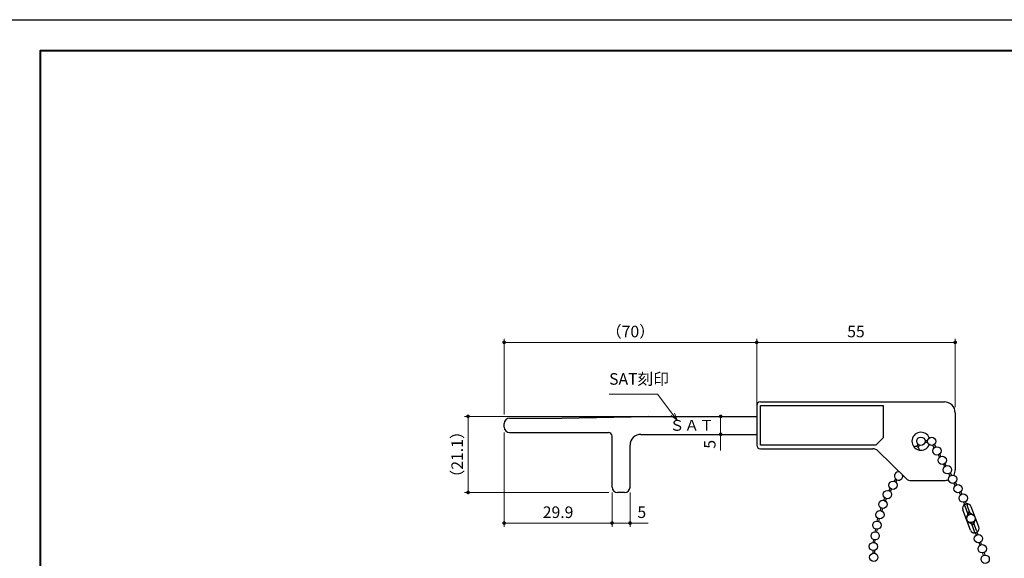
# Model space of a CAD drawing. Units: millimetres. Extents: x 1475 to 2315, y -778 to 650.
# Drawn here: x 1901 to 2173, y 501 to 650 of the extents above; entities that cross this region are included whole.
import ezdxf

# ---------------------------------------------------------------- set-up
doc = ezdxf.new("R2010")
doc.units = ezdxf.units.MM
doc.header["$PDSIZE"] = -3
for name, pattern in [('中線', [2, 1, 1]), ('寸法線', [2, 1, 1]), ('想像線1', [14.5, 6, -1.5, 2, -1.5, 2, -1.5]), ('細線', [2, 1, 1])]:
    doc.linetypes.add(name, pattern=pattern)
for name, color, linetype, lineweight in [('000通常扉', 92, '想像線1', 13), ('AM_5', 3, '寸法線', 13), ('D0809-18', 70, '細線', 30), ('DTE210802-05', 10, '中線', 30), ('DTE220204-03', 132, '中線', 30), ('waku', 7, 'Continuous', 40)]:
    doc.layers.add(name, color=color, linetype=linetype, lineweight=lineweight)
doc.layers.add('size', color=5, linetype='Continuous', lineweight=30, plot=False)
doc.styles.get("Standard").update_dxf_attribs({"font": 'romans.shx', "width": 0.7, "bigfont": 'extfont.shx'})
doc.dimstyles.new('SYS$0', dxfattribs={"dimtxt": 3.2, "dimasz": 1, "dimexe": 1, "dimexo": 1.5, "dimgap": 1.5, "dimtad": 1, "dimdec": 1, "dimdsep": 46, "dimtxsty": 'STANDARD', "dimblk": 'DOT', "dimcen": 0, "dimclrd": 256, "dimclre": 256, "dimclrt": 2, "dimadec": 0, "dimazin": 2, "dimtp": 0.1, "dimtm": 0.1, "dimtfac": 0.71, "dimtdec": 1, "dimtmove": 0, "dimatfit": 3, "dimldrblk": 'OPEN30', "dimfxl": 1, "dimlwd": -1, "dimlwe": -1, "dimarcsym": 0})

# ---------------------------------------------------------------- blocks, each defined once
blk = doc.blocks.new('*S15375')
at = {"layer": 'AM_5', "color": 3, "linetype": '寸法線'}
for p, q in [((2077.4, 546.44), (2063.98, 546.44)), ((2081.62, 540.8), (2077.4, 546.44)), ((2081.19, 540.48), (2082.82, 539.2)), ((2081.62, 540.8), (2082.82, 539.2)), ((2082.05, 541.12), (2082.82, 539.2))]:
    blk.add_line(p, q, dxfattribs=at)
at = {"layer": 'AM_5', "color": 2, "lineweight": -3, "ltscale": 0.5, "insert": (2063.98, 548.04), "char_height": 3.2, "attachment_point": 7}
blk.add_mtext('SAT刻印', dxfattribs=at)
blk = doc.blocks.new('_Dot')
at = {"color": 0, "linetype": 'ByBlock', "lineweight": -2}
blk.add_line((-0.5, 0), (-1, 0), dxfattribs=at)
at = {"color": 0, "linetype": 'ByBlock', "const_width": 0.5}
blk.add_lwpolyline([(-0.25, 0, 1), (0.25, 0, 1)], format="xyb", close=True, dxfattribs=at)
blk = doc.blocks.new('*D15354')
at = {"layer": 'AM_5'}
for p, q in [((2034.88, 540.82), (2034.88, 561.77)), ((2035.88, 560.77), (2103.88, 560.77)), ((2104.88, 542.41), (2104.88, 561.77))]:
    blk.add_line(p, q, dxfattribs=at)
at = {"layer": 'Defpoints', "color": 0}
for p in [(2104.88, 560.77), (2104.88, 540.91), (2034.88, 539.32)]:
    blk.add_point(p, dxfattribs=at)
at = {"layer": 'AM_5', "linetype": 'ByBlock'}
for p, rotation in [((2034.88, 560.77), 180.0000000005854), ((2104.88, 560.77), 5.854024e-10)]:
    blk.add_blockref('_Dot', p, dxfattribs=dict(at, rotation=rotation))
at = {"layer": 'AM_5', "color": 2, "ltscale": 0.5, "insert": (2069.88, 563.37), "char_height": 3.2, "attachment_point": 5}
blk.add_mtext('（70）', dxfattribs=at)
blk = doc.blocks.new('_OPEN30')
at = {"color": 0, "linetype": 'ByBlock'}
for p, q in [((-1, 0.27), (0, 0)), ((0, 0), (-1, -0.27)), ((0, 0), (-1, 0))]:
    blk.add_line(p, q, dxfattribs=at)
blk = doc.blocks.new('*D15355')
at = {"layer": 'AM_5'}
for p, q in [((2073.38, 540.27), (2023.88, 540.27)), ((2024.88, 520.17), (2024.88, 539.27)), ((2063.88, 519.17), (2023.88, 519.17))]:
    blk.add_line(p, q, dxfattribs=at)
at = {"layer": 'Defpoints', "color": 0}
for p in [(2024.88, 540.27), (2074.88, 540.27), (2065.38, 519.17)]:
    blk.add_point(p, dxfattribs=at)
at = {"layer": 'AM_5', "linetype": 'ByBlock'}
for p, rotation in [((2024.88, 540.27), 90.00000000029267), ((2024.88, 519.17), 270.0000000002926)]:
    blk.add_blockref('_Dot', p, dxfattribs=dict(at, rotation=rotation))
at = {"layer": 'AM_5', "color": 2, "ltscale": 0.5, "insert": (2022.28, 529.72), "char_height": 3.2, "attachment_point": 5, "rotation": 90}
blk.add_mtext('（21.1）', dxfattribs=at)
blk = doc.blocks.new('*D15356')
at = {"layer": 'AM_5', "ltscale": 0.5}
for p, q in [((2034.88, 535.77), (2034.88, 509.67)), ((2064.78, 519.17), (2064.78, 509.67)), ((2063.78, 510.67), (2035.88, 510.67))]:
    blk.add_line(p, q, dxfattribs=at)
at = {"layer": 'Defpoints', "color": 0}
for p in [(2034.88, 537.27), (2064.78, 520.67), (2034.88, 510.67)]:
    blk.add_point(p, dxfattribs=at)
at = {"layer": 'AM_5', "linetype": 'ByBlock', "rotation": 180}
blk.add_blockref('_Dot', (2034.88, 510.67), dxfattribs=at)
at = {"layer": 'AM_5', "linetype": 'ByBlock'}
blk.add_blockref('_Dot', (2064.78, 510.67), dxfattribs=at)
at = {"layer": 'AM_5', "color": 2, "ltscale": 0.5, "insert": (2049.83, 513.27), "char_height": 3.2, "attachment_point": 5}
blk.add_mtext('29.9', dxfattribs=at)
blk = doc.blocks.new('*D15357')
at = {"layer": 'AM_5', "ltscale": 0.5}
for p, q in [((2064.78, 519.17), (2064.78, 509.67)), ((2069.78, 519.17), (2069.78, 509.67)), ((2065.78, 510.67), (2068.78, 510.67)), ((2069.78, 510.67), (2074.77, 510.67))]:
    blk.add_line(p, q, dxfattribs=at)
at = {"layer": 'Defpoints', "color": 0}
for p in [(2064.78, 520.67), (2069.78, 520.67), (2069.78, 510.67)]:
    blk.add_point(p, dxfattribs=at)
at = {"layer": 'AM_5', "linetype": 'ByBlock', "rotation": 180}
blk.add_blockref('_Dot', (2064.78, 510.67), dxfattribs=at)
at = {"layer": 'AM_5', "linetype": 'ByBlock'}
blk.add_blockref('_Dot', (2069.78, 510.67), dxfattribs=at)
at = {"layer": 'AM_5', "color": 2, "ltscale": 0.5, "insert": (2073.03, 513.27), "char_height": 3.2, "attachment_point": 5}
blk.add_mtext('5', dxfattribs=at)
blk = doc.blocks.new('*D15358')
at = {"layer": 'AM_5'}
for p, q in [((2104.88, 542.41), (2104.88, 561.77)), ((2105.88, 560.77), (2158.88, 560.77)), ((2159.88, 542.77), (2159.88, 561.77))]:
    blk.add_line(p, q, dxfattribs=at)
at = {"layer": 'Defpoints', "color": 0}
for p in [(2159.88, 560.77), (2104.88, 540.91), (2159.88, 541.27)]:
    blk.add_point(p, dxfattribs=at)
at = {"layer": 'AM_5', "linetype": 'ByBlock'}
for p, rotation in [((2104.88, 560.77), 180.0000000005854), ((2159.88, 560.77), 5.854108e-10)]:
    blk.add_blockref('_Dot', p, dxfattribs=dict(at, rotation=rotation))
at = {"layer": 'AM_5', "color": 2, "ltscale": 0.5, "insert": (2132.38, 563.37), "char_height": 3.2, "attachment_point": 5}
blk.add_mtext('55', dxfattribs=at)
blk = doc.blocks.new('*D15371')
at = {"layer": 'AM_5', "ltscale": 0.5}
for p, q in [((2103.38, 540.27), (2093.88, 540.27)), ((2094.88, 539.27), (2094.88, 536.27)), ((2103.38, 535.27), (2093.88, 535.27)), ((2094.88, 535.27), (2094.88, 530.78))]:
    blk.add_line(p, q, dxfattribs=at)
at = {"layer": 'Defpoints', "color": 0}
for p in [(2104.88, 540.27), (2094.88, 535.27), (2104.88, 535.27)]:
    blk.add_point(p, dxfattribs=at)
at = {"layer": 'AM_5', "linetype": 'ByBlock'}
for p, rotation in [((2094.88, 540.27), 89.99999999941636), ((2094.88, 535.27), 269.9999999994163)]:
    blk.add_blockref('_Dot', p, dxfattribs=dict(at, rotation=rotation))
at = {"layer": 'AM_5', "color": 2, "ltscale": 0.5, "insert": (2092.28, 532.52), "char_height": 3.2, "attachment_point": 5, "rotation": 90}
blk.add_mtext('5', dxfattribs=at)

msp = doc.modelspace()

# ---------------------------------------------------------------- linework, layer by layer
at = {"layer": 'D0809-18'}
for p, q in [((2149.22, 531.88), (2149.6, 532.52)), ((2149.61, 531.65), (2149.99, 532.29)), ((2151.49, 533.56), (2152.24, 533.56)), ((2151.49, 533.1), (2152.24, 533.1)), ((2154.07, 531.58), (2153.71, 532.23)), ((2154.48, 531.8), (2154.11, 532.45)), ((2155.17, 529.61), (2155.53, 528.95)), ((2155.57, 529.83), (2155.93, 529.18)), ((2156.99, 526.33), (2156.63, 526.98)), ((2157.39, 526.56), (2157.03, 527.21)), ((2158.08, 524.36), (2158.44, 523.71)), ((2158.48, 524.59), (2158.85, 523.93)), ((2143.03, 522.25), (2143.42, 522.89)), ((2143.43, 522.01), (2143.81, 522.65)), ((2159.9, 521.09), (2159.54, 521.74)), ((2160.3, 521.31), (2159.94, 521.96)), ((2141.87, 520.31), (2141.49, 519.67)), ((2142.27, 520.08), (2141.88, 519.44)), ((2160.99, 519.12), (2161.36, 518.46)), ((2161.4, 519.34), (2161.76, 518.69)), ((2140.11, 516.99), (2140.42, 517.66)), ((2140.52, 516.79), (2140.84, 517.47)), ((2162.55, 515.76), (2162.29, 516.45)), ((2162.98, 515.92), (2162.72, 516.62)), ((2139.31, 514.85), (2139.1, 514.13)), ((2139.75, 514.72), (2139.54, 514.01)), ((2164.1, 508.73), (2161.99, 514.34)), ((2163.34, 513.37), (2162.6, 515.33)), ((2163.34, 513.15), (2163.05, 512.43)), ((2163.96, 513.6), (2163.22, 515.56)), ((2163.34, 513.65), (2163.6, 512.95)), ((2163.77, 513.81), (2164.04, 513.11)), ((2164.1, 513.44), (2164.79, 513.09)), ((2166.44, 509.61), (2164.33, 515.22)), ((2138.28, 511.25), (2138.48, 511.97)), ((2138.72, 511.12), (2138.92, 511.84)), ((2164.33, 510.51), (2163.64, 510.86)), ((2164.66, 510.14), (2164.4, 510.84)), ((2165.21, 508.38), (2164.48, 510.35)), ((2165.09, 510.3), (2164.83, 511)), ((2165.83, 508.62), (2165.09, 510.58)), ((2165.1, 510.79), (2165.38, 511.52)), ((2137.78, 509.03), (2137.65, 508.29)), ((2138.23, 508.95), (2138.11, 508.22)), ((2165.45, 508.03), (2165.72, 507.33)), ((2165.88, 508.19), (2166.15, 507.49)), ((2137.17, 505.33), (2137.29, 506.07)), ((2137.62, 505.26), (2137.74, 505.99)), ((2166.77, 504.52), (2166.51, 505.22)), ((2167.2, 504.69), (2166.94, 505.38)), ((2137.02, 503.05), (2137.05, 502.3)), ((2137.48, 503.06), (2137.51, 502.32)), ((2167.47, 502.4), (2167.67, 501.68)), ((2167.91, 502.53), (2168.11, 501.81))]:
    msp.add_line(p, q, dxfattribs=at)
for centre in [(2150.38, 533.37), (2153.37, 533.33), (2154.82, 530.7), (2156.28, 528.08), (2157.74, 525.46), (2159.19, 522.84), (2142.65, 521.16), (2160.65, 520.21), (2141.11, 518.59), (2162.11, 517.59), (2139.84, 515.87), (2139.01, 512.99), (2164.22, 511.97), (2138.19, 510.1), (2137.7, 507.14), (2137.21, 504.18), (2166.33, 506.36), (2137.32, 501.18), (2167.38, 503.55), (2168.19, 500.66)]:
    msp.add_circle(centre, 1.15, dxfattribs=at)
for centre, radius, start, end in [((2148.83, 530.8), 1.15, 7.494, 112.7862), ((2144.19, 523.73), 1.15, 77.8329, 13.4546), ((2163.16, 514.78), 1.25, 121.2072, 200.6043), ((2163.16, 514.78), 1.15, 81.344, 139.8646), ((2163.16, 514.78), 1.25, 20.6043, 100.0015), ((2163.5, 515.67), 0.3, 69.0632, 200.6043), ((2162.32, 515.23), 0.3, 20.6043, 152.1455), ((2163.16, 514.78), 1.15, 273.9285, 307.2802), ((2163.06, 513.26), 0.3, 338.5359, 20.6043), ((2164.24, 513.7), 0.3, 200.6043, 242.9049), ((2164.22, 511.97), 1.25, 338.5359, 62.9049), ((2164.22, 511.97), 1.25, 158.5359, 242.6727), ((2164.2, 510.24), 0.3, 20.6043, 62.6727), ((2165.27, 509.17), 1.15, 93.9285, 127.2802), ((2165.37, 510.68), 0.3, 158.5359, 200.6043), ((2165.27, 509.17), 1.25, 200.6043, 280.0015), ((2164.93, 508.28), 0.3, 249.0632, 20.6043), ((2165.27, 509.17), 1.15, 261.344, 319.8646), ((2166.11, 508.72), 0.3, 200.6043, 332.1455), ((2165.27, 509.17), 1.25, 301.2072, 20.6043)]:
    msp.add_arc(centre, radius, start, end, dxfattribs=at)
at = {"layer": 'DTE210802-05', "ltscale": 0.5}
for p, q in [((2104.88, 543.27), (2104.88, 532.27)), ((2105.88, 544.27), (2156.88, 544.27)), ((2105.88, 532.27), (2105.88, 543.27)), ((2105.88, 543.27), (2139.88, 543.27)), ((2139.88, 543.27), (2139.88, 534.27)), ((2159.88, 541.27), (2159.88, 525.47)), ((2137.88, 532.27), (2105.88, 532.27)), ((2137.88, 532.27), (2139.88, 534.27)), ((2105.88, 531.27), (2137.06, 531.27)), ((2105.88, 531.27), (2137.06, 531.27)), ((2138.46, 530.7), (2146.3, 523.04)), ((2147.69, 522.47), (2156.88, 522.47))]:
    msp.add_line(p, q, dxfattribs=at)
for centre, radius, start, end in [((2105.88, 543.27), 1, 90, 180), ((2156.88, 541.27), 3, 0, 90), ((2105.88, 532.27), 1, 180, 270), ((2137.06, 529.27), 2, 45.6437, 90), ((2156.88, 525.47), 3, 329.6199, 0), ((2147.69, 524.47), 2, 225.6437, 270), ((2156.88, 525.47), 3, 270, 292.9763)]:
    msp.add_arc(centre, radius, start, end, dxfattribs=at)
at = {"layer": 'DTE210802-05'}
msp.add_arc((2150.38, 533.37), 2.5, 21.1319, 337.2135, dxfattribs=at)
at = {"layer": 'DTE220204-03', "ltscale": 0.5}
for p, q in [((2074.88, 540.27), (2050.88, 539.77)), ((2050.88, 539.77), (2074.88, 540.27)), ((2036.38, 539.77), (2050.88, 539.77))]:
    msp.add_line(p, q, dxfattribs=at)
at = {"layer": 'DTE220204-03'}
for p, q in [((2074.88, 540.27), (2104.88, 540.27)), ((2034.88, 537.27), (2034.88, 538.27)), ((2036.38, 535.77), (2063.78, 535.77)), ((2072.78, 535.27), (2104.88, 535.27)), ((2064.78, 520.67), (2064.78, 534.77)), ((2069.78, 520.67), (2069.78, 532.27)), ((2068.28, 519.17), (2066.28, 519.17))]:
    msp.add_line(p, q, dxfattribs=at)
at = {"layer": 'DTE220204-03', "ltscale": 0.5}
msp.add_arc((2036.38, 538.27), 1.5, 90, 180, dxfattribs=at)
at = {"layer": 'DTE220204-03'}
for centre, radius, start, end in [((2036.38, 537.27), 1.5, 180, 270), ((2063.78, 534.77), 1, 0, 90), ((2072.78, 532.27), 3, 90, 180), ((2066.28, 520.67), 1.5, 180, 270), ((2068.28, 520.67), 1.5, 270, 0)]:
    msp.add_arc(centre, radius, start, end, dxfattribs=at)
at = {"layer": 'size', "ltscale": 0.5}
msp.add_lwpolyline([(1894.88, 650.24), (2314.88, 650.24), (2314.88, 353.24), (1894.88, 353.24)], close=True, dxfattribs=at)
at = {"layer": 'waku', "ltscale": 0.5}
msp.add_lwpolyline([(2303.38, 361.74), (1906.38, 361.74), (1906.38, 641.74), (2303.38, 641.74)], close=True, dxfattribs=at)

# ---------------------------------------------------------------- block references
at = {"layer": '000通常扉', "ltscale": 0.5}
msp.add_blockref('*S15375', (0, 0), dxfattribs=at)

# ---------------------------------------------------------------- texts
at = {"layer": 'DTE220204-03', "ltscale": 0.5, "insert": (2086.88, 537.77), "char_height": 3, "width": 15.0553, "attachment_point": 5}
msp.add_mtext('{\\fMS Gothic|b0|i0|c128|p49;ＳＡＴ}', dxfattribs=at)

# ---------------------------------------------------------------- dimensions: what is measured, and where the dimension line sits
at = {"layer": 'AM_5'}
for base, p1, p2, angle, picture, middle in [((2104.88, 560.77), (2034.88, 539.32), (2104.88, 540.91), 180, '*D15354', (2069.88, 563.37)), ((2024.88, 540.27), (2065.38, 519.17), (2074.88, 540.27), 90, '*D15355', (2022.28, 529.72))]:
    dim = msp.add_linear_dim(base=base, p1=p1, p2=p2, angle=angle, text='（<>）', dimstyle='SYS$0', override={"dimgap": 1, "dimsah": 1, "dimtol": 0, "dimlim": 0}, dxfattribs=at)
    dim.commit()
    dim.dimension.update_dxf_attribs({"geometry": picture, "text_midpoint": middle})
dim = msp.add_linear_dim(base=(2159.88, 560.77), p1=(2104.88, 540.91), p2=(2159.88, 541.27), angle=180, dimstyle='SYS$0', override={"dimgap": 1, "dimsah": 1}, dxfattribs=at)
dim.commit()
dim.dimension.update_dxf_attribs({"geometry": '*D15358', "text_midpoint": (2132.38, 563.37)})
at = {"layer": 'AM_5', "ltscale": 0.5}
dim = msp.add_linear_dim(base=(2094.88, 535.27), p1=(2104.88, 540.27), p2=(2104.88, 535.27), angle=90, dimstyle='SYS$0', override={"dimexo": 1.5, "dimgap": 1, "dimsah": 1}, dxfattribs=at)
dim.commit()
dim.dimension.update_dxf_attribs({"geometry": '*D15371', "text_midpoint": (2092.28, 532.52)})
dim = msp.add_linear_dim(base=(2034.88, 510.67), p1=(2064.78, 520.67), p2=(2034.88, 537.27), dimstyle='SYS$0', override={"dimgap": 1, "dimsah": 1}, dxfattribs=at)
dim.commit()
dim.dimension.update_dxf_attribs({"geometry": '*D15356', "text_midpoint": (2049.83, 513.27)})
dim = msp.add_linear_dim(base=(2069.78, 510.67), p1=(2064.78, 520.67), p2=(2069.78, 520.67), dimstyle='SYS$0', override={"dimgap": 1, "dimsah": 1}, dxfattribs=at)
dim.commit()
dim.dimension.update_dxf_attribs({"geometry": '*D15357', "text_midpoint": (2073.03, 510.67), "dimtype": 160})

doc.saveas('drawing.dxf')
